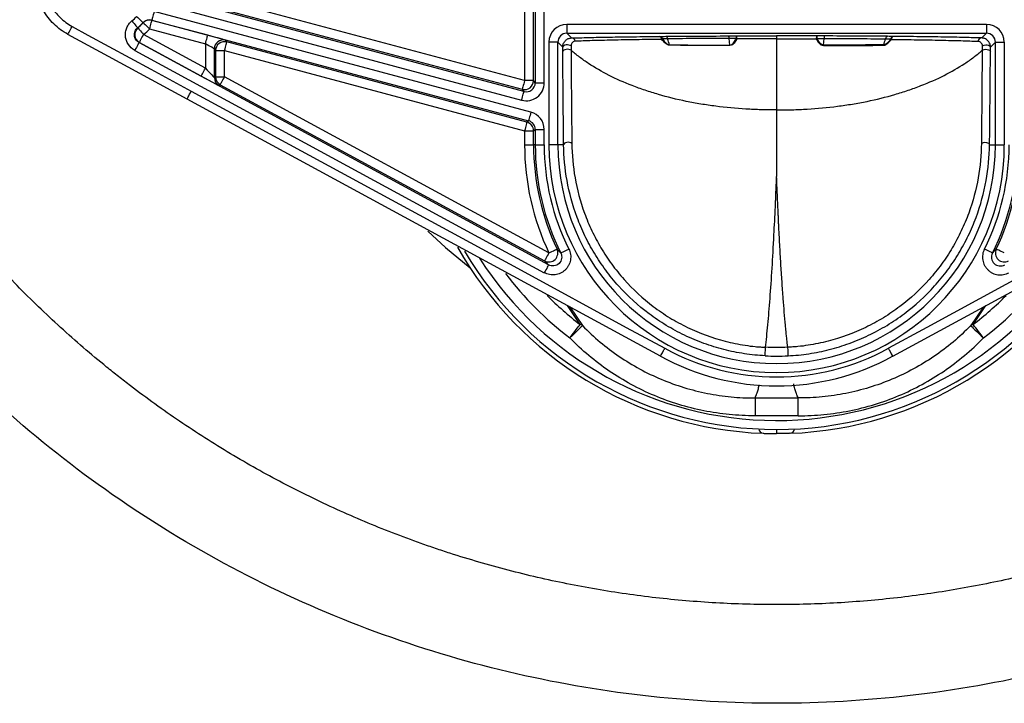
# Model space of a CAD drawing. Units: millimetres. Extents: x 10161 to 13047, y 3 to 1488.
# Drawn here: x 12814 to 12924, y 38 to 114 of the extents above; entities that cross this region are included whole.
import ezdxf

# ---------------------------------------------------------------- set-up
doc = ezdxf.new("R2010")
doc.units = ezdxf.units.MM
doc.layers.add('1', color=7, linetype='Continuous')

msp = doc.modelspace()

# ---------------------------------------------------------------- linework, layer by layer
at = {"color": 7, "linetype": 'Continuous', "lineweight": 25}
for p, q in [((12870.47, 124.84), (12870.47, 107.23)), ((12871.47, 107.23), (12871.47, 124.84)), ((12871.66, 125.03), (12871.66, 106.98)), ((12872.66, 106.98), (12872.66, 125.03)), ((12830.13, 115.74), (12870.14, 105.05)), ((12870.4, 106.01), (12830.39, 116.71)), ((12870.47, 107.23), (12836.89, 116.2)), ((12871.17, 103.7), (12829.01, 114.97)), ((12836.63, 115.24), (12870.21, 106.26)), ((12828.75, 114), (12870.92, 102.73)), ((12835, 112.31), (12828.76, 113.98)), ((12922.16, 113.53), (12875.19, 113.53)), ((12875.19, 113.53), (12875.19, 112.53)), ((12922.16, 113.53), (12922.16, 112.53)), ((12828.5, 113.02), (12834.75, 111.35)), ((12875.19, 112.53), (12922.16, 112.53)), ((12875.19, 112.53), (12875.72, 112.01)), ((12922.16, 112.53), (12921.63, 112.01)), ((12873.15, 86.62), (12827.32, 111.5)), ((12827.35, 111.5), (12834.27, 107.74)), ((12834.75, 108.62), (12827.82, 112.38)), ((12834.75, 111.35), (12834.75, 108.62)), ((12837.14, 111.56), (12837, 111.74)), ((12870.72, 102.59), (12837.14, 111.56)), ((12873.19, 111.53), (12873.19, 100.05)), ((12874.19, 111.53), (12873.19, 111.53)), ((12874.19, 100.05), (12874.19, 111.53)), ((12874.74, 110.99), (12874.19, 111.53)), ((12893.44, 111.2), (12893.38, 111.96)), ((12898.68, 112.24), (12898.68, 111.92)), ((12903.91, 111.2), (12903.98, 111.96)), ((12922.61, 110.99), (12923.16, 111.53)), ((12923.16, 111.53), (12924.16, 111.53)), ((12923.16, 100.05), (12923.16, 111.53)), ((12924.16, 111.53), (12924.16, 100.05)), ((12826.84, 110.62), (12872.67, 85.74)), ((12835.75, 107.58), (12835.75, 110.78)), ((12835.75, 110.78), (12835.89, 110.59)), ((12835.89, 110.59), (12835.89, 107.66)), ((12835.89, 110.59), (12836.89, 110.59)), ((12836.89, 110.59), (12870.47, 101.62)), ((12836.89, 107.66), (12836.89, 110.59)), ((12835.89, 107.66), (12835.75, 107.58)), ((12835.89, 107.66), (12836.89, 107.66)), ((12873.19, 87.95), (12836.89, 107.66)), ((12871.47, 107.23), (12870.47, 107.23)), ((12871.66, 106.98), (12871.47, 107.23)), ((12871.66, 106.98), (12872.66, 106.98)), ((12836.27, 106.7), (12836.41, 106.78)), ((12836.41, 106.78), (12872.71, 87.07)), ((12870.21, 106.26), (12870.4, 106.01)), ((12885.67, 76.41), (12832.69, 105.17)), ((12911.68, 76.41), (12964.66, 105.17)), ((12870.92, 102.73), (12870.72, 102.59)), ((12870.47, 101.62), (12871.47, 101.62)), ((12870.47, 101.62), (12870.47, 100.05)), ((12871.47, 101.62), (12871.66, 101.77)), ((12871.47, 100.05), (12871.47, 101.62)), ((12871.66, 101.77), (12872.66, 101.77)), ((12871.66, 101.77), (12871.66, 100.05)), ((12872.66, 100.05), (12872.66, 101.77)), ((12870.47, 100.05), (12871.47, 100.05)), ((12871.66, 100.05), (12871.47, 100.05)), ((12871.66, 100.05), (12872.66, 100.05)), ((12874.19, 100.05), (12873.19, 100.05)), ((12874.84, 100.05), (12874.19, 100.05)), ((12922.51, 100.05), (12923.16, 100.05)), ((12923.16, 100.05), (12924.16, 100.05)), ((12876.68, 79.95), (12875.26, 82.06)), ((12875.52, 81.92), (12876.95, 79.82)), ((12921.83, 81.92), (12920.4, 79.82)), ((12920.67, 79.95), (12922.09, 82.06)), ((12896.26, 71.72), (12901.09, 71.72)), ((12901.09, 69.73), (12896.26, 69.73)), ((12898.68, 68.2), (12898.68, 67.74))]:
    msp.add_line(p, q, dxfattribs=at)
at = {"color": 7, "linetype": 'Continuous', "lineweight": 25, "flags": 128}
for points in [[(12829.01, 114.97), (12828.96, 114.78), (12828.91, 114.6), (12828.87, 114.44), (12828.83, 114.29), (12828.8, 114.17), (12828.78, 114.08), (12828.76, 114.02), (12828.75, 114)], [(12826.52, 113.92), (12826.64, 113.77), (12826.76, 113.63), (12826.87, 113.49), (12826.96, 113.38), (12827.04, 113.28), (12827.1, 113.21), (12827.14, 113.16), (12827.15, 113.15)], [(12827.04, 114.41), (12827.18, 114.28), (12827.32, 114.15), (12827.44, 114.03), (12827.55, 113.93), (12827.64, 113.84), (12827.71, 113.78), (12827.75, 113.74), (12827.77, 113.72)], [(12827.77, 113.72), (12827.78, 113.7), (12827.78, 113.7)], [(12827.78, 113.7), (12827.79, 113.69), (12827.84, 113.65), (12827.9, 113.58), (12827.99, 113.5), (12828.1, 113.39), (12828.23, 113.28), (12828.36, 113.15), (12828.5, 113.02)], [(12828.5, 113.02), (12828.55, 113.2), (12828.6, 113.38), (12828.64, 113.55), (12828.68, 113.69), (12828.71, 113.81), (12828.74, 113.9), (12828.75, 113.96), (12828.76, 113.98)], [(12828.76, 113.98), (12828.76, 113.99), (12828.75, 114)], [(12819.36, 112.41), (12819.36, 112.42), (12819.39, 112.47), (12819.43, 112.55), (12819.49, 112.66), (12819.57, 112.79), (12819.65, 112.95), (12819.74, 113.11), (12819.83, 113.29)], [(12832.69, 105.17), (12830.93, 106.12), (12823.9, 109.94), (12819.36, 112.41)], [(12819.83, 113.29), (12821.59, 112.33), (12828.62, 108.51), (12833.17, 106.05)], [(12827.18, 113.15), (12827.15, 113.15), (12827.15, 113.15)], [(12827.18, 113.15), (12827.2, 113.13), (12827.24, 113.09), (12827.3, 113.01), (12827.38, 112.92), (12827.47, 112.8), (12827.58, 112.67), (12827.7, 112.53), (12827.82, 112.38)], [(12827.32, 111.5), (12827.3, 111.48), (12827.28, 111.43), (12827.23, 111.35), (12827.17, 111.24), (12827.1, 111.1), (12827.02, 110.95), (12826.93, 110.79), (12826.84, 110.62)], [(12827.32, 111.5), (12827.33, 111.5), (12827.35, 111.5)], [(12827.35, 111.5), (12827.36, 111.52), (12827.39, 111.57), (12827.43, 111.66), (12827.49, 111.76), (12827.56, 111.9), (12827.64, 112.05), (12827.73, 112.21), (12827.82, 112.38)], [(12834.75, 111.35), (12834.8, 111.53), (12834.84, 111.71), (12834.89, 111.88), (12834.93, 112.02), (12834.96, 112.14), (12834.98, 112.23), (12835, 112.29), (12835, 112.31)], [(12836.89, 110.59), (12836.94, 110.78), (12836.98, 110.96), (12837.03, 111.13), (12837.07, 111.27), (12837.1, 111.39), (12837.12, 111.48), (12837.14, 111.54), (12837.14, 111.56)], [(12875.67, 111.12), (12875.57, 111.18), (12875.43, 111.22), (12875.27, 111.24), (12875.11, 111.23), (12874.96, 111.2), (12874.85, 111.14), (12874.77, 111.07), (12874.74, 110.99)], [(12921.68, 111.12), (12921.79, 111.18), (12921.92, 111.22), (12922.08, 111.24), (12922.24, 111.23), (12922.39, 111.2), (12922.51, 111.14), (12922.58, 111.07), (12922.61, 110.99)], [(12834.27, 107.74), (12834.28, 107.76), (12834.31, 107.82), (12834.35, 107.9), (12834.41, 108.01), (12834.48, 108.14), (12834.56, 108.29), (12834.65, 108.45), (12834.75, 108.62)], [(12836.41, 106.78), (12836.42, 106.8), (12836.45, 106.85), (12836.49, 106.94), (12836.55, 107.04), (12836.62, 107.18), (12836.7, 107.33), (12836.79, 107.49), (12836.89, 107.66)], [(12870.47, 107.23), (12870.42, 107.04), (12870.37, 106.86), (12870.32, 106.7), (12870.29, 106.55), (12870.25, 106.43), (12870.23, 106.34), (12870.21, 106.29), (12870.21, 106.26)], [(12832.69, 105.17), (12832.7, 105.18), (12832.73, 105.23), (12832.77, 105.31), (12832.83, 105.42), (12832.9, 105.55), (12832.98, 105.71), (12833.07, 105.87), (12833.17, 106.05)], [(12833.17, 106.05), (12834.93, 105.09), (12841.96, 101.28), (12870.08, 86.01), (12881.85, 79.62), (12886.16, 77.28)], [(12870.14, 105.05), (12870.19, 105.23), (12870.24, 105.41), (12870.28, 105.58), (12870.32, 105.72), (12870.36, 105.84), (12870.38, 105.93), (12870.39, 105.99), (12870.4, 106.01)], [(12964.18, 106.05), (12962.42, 105.09), (12955.39, 101.28), (12927.27, 86.01), (12915.5, 79.62), (12911.19, 77.28)], [(12871.17, 103.7), (12871.13, 103.51), (12871.08, 103.33), (12871.03, 103.17), (12870.99, 103.02), (12870.96, 102.9), (12870.94, 102.81), (12870.92, 102.76), (12870.92, 102.73)], [(12870.72, 102.59), (12870.72, 102.56), (12870.7, 102.51), (12870.68, 102.42), (12870.65, 102.3), (12870.61, 102.15), (12870.56, 101.99), (12870.52, 101.81), (12870.47, 101.62)], [(12875.76, 100.21), (12875.65, 100.28), (12875.51, 100.32), (12875.36, 100.33), (12875.2, 100.32), (12875.06, 100.28), (12874.94, 100.22), (12874.87, 100.14), (12874.84, 100.05)], [(12921.59, 100.21), (12921.7, 100.28), (12921.84, 100.32), (12921.99, 100.33), (12922.15, 100.32), (12922.29, 100.28), (12922.41, 100.22), (12922.48, 100.14), (12922.51, 100.05)], [(12859.65, 90.39), (12861.61, 88.57), (12864.37, 86.28)], [(12873.19, 87.95), (12873.37, 88.03), (12873.53, 88.11), (12873.69, 88.19), (12873.83, 88.25), (12873.94, 88.31), (12874.02, 88.35), (12874.08, 88.37), (12874.1, 88.38)], [(12874.52, 87.94), (12874.54, 87.95), (12874.6, 87.98), (12874.68, 88.02), (12874.79, 88.08), (12874.92, 88.14), (12875.08, 88.22), (12875.24, 88.3), (12875.42, 88.39)], [(12922.83, 87.94), (12922.81, 87.95), (12922.76, 87.98), (12922.67, 88.02), (12922.56, 88.08), (12922.43, 88.14), (12922.27, 88.22), (12922.11, 88.3), (12921.93, 88.39)], [(12924.16, 87.95), (12923.99, 88.03), (12923.82, 88.11), (12923.66, 88.19), (12923.53, 88.25), (12923.41, 88.31), (12923.33, 88.35), (12923.28, 88.37), (12923.26, 88.38)], [(12873.19, 87.95), (12873.1, 87.78), (12873.01, 87.62), (12872.93, 87.47), (12872.86, 87.34), (12872.8, 87.23), (12872.75, 87.14), (12872.73, 87.09), (12872.71, 87.07)], [(12873.15, 86.62), (12873.14, 86.6), (12873.11, 86.54), (12873.07, 86.46), (12873.01, 86.35), (12872.94, 86.22), (12872.86, 86.07), (12872.77, 85.91), (12872.67, 85.74)], [(12875.53, 78.44), (12875.72, 78.69), (12875.91, 78.93), (12876.08, 79.16), (12876.24, 79.37), (12876.39, 79.56), (12876.51, 79.72), (12876.61, 79.85), (12876.68, 79.95)], [(12876.95, 79.82), (12876.9, 79.77), (12876.8, 79.67), (12876.66, 79.53), (12876.48, 79.36), (12876.27, 79.16), (12876.04, 78.93), (12875.79, 78.69), (12875.53, 78.44)], [(12920.4, 79.82), (12920.45, 79.77), (12920.55, 79.67), (12920.69, 79.53), (12920.87, 79.36), (12921.08, 79.16), (12921.31, 78.93), (12921.56, 78.69), (12921.82, 78.44)], [(12921.82, 78.44), (12921.63, 78.69), (12921.45, 78.93), (12921.27, 79.16), (12921.11, 79.37), (12920.96, 79.56), (12920.84, 79.72), (12920.74, 79.85), (12920.67, 79.95)]]:
    msp.add_lwpolyline(points, dxfattribs=at)
at = {"color": 7, "linetype": 'Continuous', "lineweight": 25}
for centre, radius, start, end in [((12822.68, 118.55), 6.02, 309.6603, 316.5534), ((12822.68, 118.55), 7.02, 309.6603, 316.5534), ((12822.68, 118.55), 7.04, 309.8506, 316.4767), ((12828.5, 113.02), 1, 75.0485, 136.4661), ((12827.83, 112.38), 1, 129.8851, 241.47), ((12822.68, 118.55), 8.04, 309.8506, 316.4767), ((12836.75, 110.78), 1, 75.0665, 179.9708), ((12836.89, 110.59), 1, 75.0666, 179.9711), ((12875.69, 111.55), 0.455, 11.4798, 86.6271), ((12885.55, 111.83), 0.356, 11.6226, 81.0556), ((12885.48, 111.85), 0.349, 359.6251, 70.3771), ((12880.94, 117.77), 7.68, 309.584, 310.1802), ((12886.17, 111.9), 0.311, 2.5494, 70.9157), ((12895.3, 112), 1.16, 168.4184, 182.2145), ((12893.66, 110.79), 1.26, 62.8788, 67.766), ((12893.73, 111.96), 0.511, 354.2501, 31.9146), ((12903.62, 111.96), 0.511, 148.0854, 185.7499), ((12903.69, 110.79), 1.26, 112.234, 117.1212), ((12902.06, 112), 1.16, 357.7855, 11.5816), ((12911.18, 111.9), 0.311, 109.0843, 177.4506), ((12911.81, 111.83), 0.356, 98.9444, 168.3774), ((12916.41, 117.77), 7.68, 229.8198, 230.416), ((12911.87, 111.85), 0.349, 109.6229, 180.3749), ((12921.66, 111.55), 0.455, 93.3729, 168.5202), ((12885.82, 111.05), 0.889, 9.4193, 12.3109), ((12911.53, 111.05), 0.889, 167.6891, 170.5807), ((12836.75, 107.58), 1, 180.0115, 241.4937), ((12836.89, 107.66), 1, 180.012, 241.4927), ((12870.47, 107.23), 1, 255.0659, 359.9715), ((12870.47, 101.62), 1, 0.0146, 75.0228), ((12898.68, 100.05), 28.21, 180, 205.3952), ((12898.68, 100.05), 27.21, 180, 205.3952), ((12898.68, 100.05), 27.02, 180, 206.6217), ((12898.68, 100.05), 26.02, 180, 206.6217), ((12898.68, 100.05), 25.48, 180, 0), ((12898.68, 100.05), 24.48, 180, 0), ((12898.68, 100.05), 26.02, 333.3783, 0), ((12898.68, 100.05), 27.02, 333.3783, 0), ((12898.68, 100.05), 27.21, 334.6048, 0), ((12898.68, 108.74), 41, 209.4354, 267.8774), ((12873.19, 87.95), 1, 241.6064, 25.2934), ((12898.68, 108.74), 41, 272.1226, 330.5646), ((12924.16, 87.95), 1, 154.7066, 298.3936), ((12898.68, 108.74), 40.54, 210.521, 329.4401), ((12898.68, 108.74), 39.54, 212.7219, 326.9199), ((12898.68, 108.74), 38.13, 217.2803, 232.6289), ((12898.68, 108.74), 38.13, 307.3711, 322.7197), ((12898.68, 108.74), 36.23, 224.8174, 232.6289), ((12898.68, 108.74), 36.23, 307.3711, 315.1826), ((12876.47, 79.15), 0.833, 54.2612, 74.8314), ((12920.88, 79.15), 0.833, 105.1686, 125.7388), ((12898.68, 100.05), 25.98, 241.2038, 298.7962), ((12882.91, 71.33), 5.77, 61.2538, 61.4885), ((12898.68, 100.05), 26.98, 241.2334, 270), ((12898.68, 100.05), 26.98, 270, 298.7666), ((12914.44, 71.33), 5.77, 118.5115, 118.7462), ((12897.18, 68.27), 0.5, 182.573, 267.8774), ((12900.18, 68.27), 0.5, 272.1226, 357.427)]:
    msp.add_arc(centre, radius, start, end, dxfattribs=at)
for centre, major_axis, ratio, start_param, end_param in [((12875.19, 111.53), (-1.41, 1.41), 0.999695, 5.497939, 7.068431), ((12922.16, 111.53), (1.41, 1.41), 0.999695, 5.497939, 7.068431), ((12875.19, 111.53), (0.708, -0.708), 0.999087, 2.356347, 3.926839), ((12922.16, 111.53), (0.708, 0.708), 0.999087, 5.497939, 7.068431), ((12834.75, 111.31), (1, -0.535), 0.0281, 0.032486, 1.585829), ((12835, 112.28), (2, -0.53), 0.016863, 0.021961, 1.575304), ((12834.75, 108.66), (-1, 1.09), 0.018224, 1.590595, 3.143938), ((12834.27, 107.78), (2, -1.09), 0.015339, 4.720718, 6.274061), ((12870.66, 106.98), (1.22, -1.59), 0.99959, 5.367414, 7.198957), ((12870.66, 106.98), (-0.61, 0.794), 0.99877, 2.225821, 4.057364), ((12870.66, 101.77), (-1.59, -1.22), 0.999758, 2.486883, 3.796302), ((12870.66, 101.77), (0.794, 0.609), 0.999274, 5.628476, 6.937895)]:
    msp.add_ellipse(centre, major_axis=major_axis, ratio=ratio, start_param=start_param, end_param=end_param, dxfattribs=at)
for points, knots in [([(12819.36, 112.41), (12819.07, 112.56), (12818.79, 112.74), (12818.26, 113.13), (12818.01, 113.34), (12817.32, 114.03), (12816.92, 114.55), (12816.28, 115.69), (12816.04, 116.3), (12815.81, 117.25), (12815.76, 117.58), (12815.7, 118.23), (12815.69, 118.55), (12815.72, 119.2), (12815.76, 119.53), (12815.88, 120.17), (12815.96, 120.49), (12816.17, 121.1), (12816.29, 121.4), (12816.58, 121.99), (12816.75, 122.27), (12817.12, 122.8), (12817.32, 123.06), (12817.77, 123.54), (12818.01, 123.76), (12818.76, 124.39), (12819.32, 124.72), (12819.92, 124.98)], [0, 0, 0, 0, 0.0625, 0.0625, 0.125, 0.125, 0.25, 0.25, 0.375, 0.375, 0.4375, 0.4375, 0.5, 0.5, 0.5625, 0.5625, 0.625, 0.625, 0.6875, 0.6875, 0.75, 0.75, 0.8125, 0.8125, 0.875, 0.875, 1, 1, 1, 1]), ([(12820.32, 124.07), (12819.8, 123.84), (12819.33, 123.55), (12818.68, 123.02), (12818.47, 122.83), (12818.09, 122.42), (12817.92, 122.2), (12817.6, 121.74), (12817.46, 121.5), (12817.21, 120.99), (12816.99, 120.48), (12816.85, 119.94), (12816.75, 119.39), (12816.71, 119.11), (12816.69, 118.55), (12816.7, 118.27), (12816.75, 117.72), (12816.79, 117.44), (12816.99, 116.62), (12817.19, 116.1), (12817.75, 115.12), (12818.09, 114.68), (12818.68, 114.09), (12818.9, 113.91), (12819.35, 113.57), (12819.59, 113.42), (12819.83, 113.29)], [0, 0, 0, 0, 0.125, 0.125, 0.1875, 0.1875, 0.25, 0.25, 0.3125, 0.3125, 0.375, 0.4375, 0.4375, 0.5, 0.5, 0.5625, 0.5625, 0.625, 0.625, 0.75, 0.75, 0.875, 0.875, 0.9375, 0.9375, 1, 1, 1, 1]), ([(12826.84, 110.62), (12826.55, 110.78), (12826.3, 111), (12826.04, 111.41), (12825.96, 111.56), (12825.85, 111.86), (12825.82, 112.02), (12825.79, 112.35), (12825.79, 112.51), (12825.84, 112.83), (12825.88, 112.99), (12826, 113.29), (12826.09, 113.43), (12826.28, 113.69), (12826.39, 113.81), (12826.52, 113.92)], [0, 0, 0, 0, 0.25, 0.25, 0.375, 0.375, 0.5, 0.5, 0.625, 0.625, 0.75, 0.75, 0.875, 0.875, 1, 1, 1, 1]), ([(12827.77, 113.72), (12827.89, 113.85), (12828.05, 113.95), (12828.31, 114.02), (12828.4, 114.04), (12828.58, 114.04), (12828.67, 114.03), (12828.75, 114)], [0, 0, 0, 0, 0.5, 0.5, 0.75, 0.75, 1, 1, 1, 1]), ([(12827.32, 111.5), (12827.17, 111.58), (12827.05, 111.69), (12826.87, 111.96), (12826.81, 112.12), (12826.78, 112.44), (12826.81, 112.61), (12826.9, 112.83), (12826.94, 112.91), (12827.04, 113.04), (12827.09, 113.09), (12827.15, 113.15)], [0, 0, 0, 0, 0.25, 0.25, 0.5, 0.5, 0.75, 0.75, 0.875, 0.875, 1, 1, 1, 1]), ([(12874.74, 110.99), (12874.74, 111.15), (12874.78, 111.29), (12874.89, 111.54), (12874.97, 111.65), (12875.15, 111.82), (12875.25, 111.89), (12875.47, 111.98), (12875.59, 112), (12875.72, 112.01)], [0, 0, 0, 0, 0.25, 0.25, 0.5, 0.5, 0.75, 0.75, 1, 1, 1, 1]), ([(12876.14, 111.64), (12876.02, 111.64), (12875.92, 111.59), (12875.79, 111.47), (12875.75, 111.42), (12875.71, 111.33), (12875.7, 111.3), (12875.68, 111.22), (12875.67, 111.17), (12875.67, 111.12)], [0, 0, 0, 0, 0.5, 0.5, 0.75, 0.75, 0.875, 0.875, 1, 1, 1, 1]), ([(12875.72, 112.01), (12876.3, 112.02), (12876.95, 112.04), (12878.37, 112.08), (12879.16, 112.09), (12880.82, 112.12), (12881.71, 112.13), (12883.58, 112.16), (12884.56, 112.17), (12885.6, 112.18)], [0, 0, 0, 0, 0.25, 0.25, 0.5, 0.5, 0.75, 0.75, 1, 1, 1, 1]), ([(12885.83, 111.85), (12884.81, 111.84), (12883.85, 111.82), (12882.01, 111.8), (12881.14, 111.78), (12879.51, 111.74), (12878.74, 111.73), (12877.34, 111.69), (12876.71, 111.66), (12876.14, 111.64)], [0, 0, 0, 0, 0.25, 0.25, 0.5, 0.5, 0.75, 0.75, 1, 1, 1, 1]), ([(12886.69, 111.19), (12886.61, 111.19), (12886.52, 111.22), (12886.36, 111.31), (12886.28, 111.37), (12886.07, 111.56), (12885.95, 111.7), (12885.83, 111.85)], [0, 0, 0, 0, 0.25, 0.25, 0.5, 0.5, 1, 1, 1, 1]), ([(12885.89, 111.9), (12886, 111.76), (12886.11, 111.62), (12886.3, 111.43), (12886.37, 111.37), (12886.52, 111.27), (12886.6, 111.24), (12886.69, 111.23)], [0, 0, 0, 0, 0.5, 0.5, 0.75, 0.75, 1, 1, 1, 1]), ([(12886.27, 112.19), (12887.38, 112.2), (12888.52, 112.21), (12890.86, 112.22), (12892.06, 112.23), (12893.29, 112.23)], [0, 0, 0, 0, 0.5, 0.5, 1, 1, 1, 1]), ([(12893.38, 111.96), (12892.17, 111.96), (12890.99, 111.95), (12888.69, 111.93), (12887.56, 111.92), (12886.48, 111.91)], [0, 0, 0, 0, 0.5, 0.5, 1, 1, 1, 1]), ([(12893.38, 111.96), (12893.37, 112.04), (12893.35, 112.11), (12893.32, 112.21), (12893.31, 112.23), (12893.29, 112.23)], [0, 0, 0, 0, 0.5, 0.5, 1, 1, 1, 1]), ([(12893.44, 111.2), (12893.54, 111.2), (12893.62, 111.24), (12893.77, 111.35), (12893.83, 111.42), (12893.98, 111.64), (12894.07, 111.8), (12894.14, 111.96)], [0, 0, 0, 0, 0.25, 0.25, 0.5, 0.5, 1, 1, 1, 1]), ([(12894.24, 111.91), (12894.15, 111.75), (12894.05, 111.58), (12893.87, 111.37), (12893.8, 111.3), (12893.64, 111.2), (12893.55, 111.16), (12893.44, 111.16)], [0, 0, 0, 0, 0.5, 0.5, 0.75, 0.75, 1, 1, 1, 1]), ([(12894.16, 112.23), (12894.91, 112.24), (12895.66, 112.24), (12896.79, 112.24), (12897.16, 112.24), (12897.92, 112.24), (12898.3, 112.24), (12898.68, 112.24)], [0, 0, 0, 0, 0.5, 0.5, 0.75, 0.75, 1, 1, 1, 1]), ([(12898.68, 111.92), (12898.3, 111.92), (12897.93, 111.92), (12897.19, 111.92), (12896.82, 111.92), (12895.71, 111.92), (12894.97, 111.92), (12894.24, 111.91)], [0, 0, 0, 0, 0.25, 0.25, 0.5, 0.5, 1, 1, 1, 1]), ([(12903.19, 112.23), (12902.44, 112.24), (12901.69, 112.24), (12900.56, 112.24), (12900.19, 112.24), (12899.43, 112.24), (12899.05, 112.24), (12898.68, 112.24)], [0, 0, 0, 0, 0.5, 0.5, 0.75, 0.75, 1, 1, 1, 1]), ([(12898.68, 111.92), (12899.05, 111.92), (12899.42, 111.92), (12900.16, 111.92), (12900.53, 111.92), (12901.64, 111.92), (12902.38, 111.92), (12903.11, 111.91)], [0, 0, 0, 0, 0.25, 0.25, 0.5, 0.5, 1, 1, 1, 1]), ([(12903.11, 111.91), (12903.2, 111.75), (12903.3, 111.58), (12903.48, 111.37), (12903.55, 111.3), (12903.71, 111.2), (12903.8, 111.16), (12903.91, 111.16)], [0, 0, 0, 0, 0.5, 0.5, 0.75, 0.75, 1, 1, 1, 1]), ([(12903.91, 111.2), (12903.81, 111.2), (12903.73, 111.24), (12903.58, 111.35), (12903.52, 111.42), (12903.37, 111.64), (12903.28, 111.8), (12903.21, 111.96)], [0, 0, 0, 0, 0.25, 0.25, 0.5, 0.5, 1, 1, 1, 1]), ([(12904.06, 112.23), (12904.04, 112.23), (12904.03, 112.21), (12904, 112.11), (12903.98, 112.04), (12903.98, 111.96)], [0, 0, 0, 0, 0.5, 0.5, 1, 1, 1, 1]), ([(12903.98, 111.96), (12905.18, 111.96), (12906.36, 111.95), (12908.66, 111.93), (12909.79, 111.92), (12910.87, 111.91)], [0, 0, 0, 0, 0.5, 0.5, 1, 1, 1, 1]), ([(12911.08, 112.19), (12909.97, 112.2), (12908.83, 112.21), (12906.49, 112.22), (12905.29, 112.23), (12904.06, 112.23)], [0, 0, 0, 0, 0.5, 0.5, 1, 1, 1, 1]), ([(12910.66, 111.19), (12910.74, 111.19), (12910.83, 111.22), (12910.99, 111.31), (12911.07, 111.37), (12911.28, 111.56), (12911.4, 111.7), (12911.52, 111.85)], [0, 0, 0, 0, 0.25, 0.25, 0.5, 0.5, 1, 1, 1, 1]), ([(12911.46, 111.9), (12911.35, 111.76), (12911.24, 111.62), (12911.05, 111.43), (12910.98, 111.37), (12910.83, 111.27), (12910.75, 111.24), (12910.67, 111.23)], [0, 0, 0, 0, 0.5, 0.5, 0.75, 0.75, 1, 1, 1, 1]), ([(12911.52, 111.85), (12912.54, 111.84), (12913.51, 111.82), (12915.34, 111.8), (12916.21, 111.78), (12917.84, 111.74), (12918.61, 111.73), (12920.01, 111.69), (12920.64, 111.66), (12921.21, 111.64)], [0, 0, 0, 0, 0.25, 0.25, 0.5, 0.5, 0.75, 0.75, 1, 1, 1, 1]), ([(12921.63, 112.01), (12921.05, 112.02), (12920.4, 112.04), (12918.98, 112.08), (12918.19, 112.09), (12916.53, 112.12), (12915.65, 112.13), (12913.78, 112.16), (12912.79, 112.17), (12911.75, 112.18)], [0, 0, 0, 0, 0.25, 0.25, 0.5, 0.5, 0.75, 0.75, 1, 1, 1, 1]), ([(12921.21, 111.64), (12921.33, 111.64), (12921.43, 111.59), (12921.56, 111.47), (12921.6, 111.42), (12921.64, 111.33), (12921.66, 111.3), (12921.68, 111.22), (12921.68, 111.17), (12921.68, 111.12)], [0, 0, 0, 0, 0.5, 0.5, 0.75, 0.75, 0.875, 0.875, 1, 1, 1, 1]), ([(12922.61, 110.99), (12922.61, 111.15), (12922.58, 111.29), (12922.46, 111.54), (12922.38, 111.65), (12922.2, 111.82), (12922.1, 111.89), (12921.88, 111.98), (12921.76, 112), (12921.63, 112.01)], [0, 0, 0, 0, 0.25, 0.25, 0.5, 0.5, 0.75, 0.75, 1, 1, 1, 1]), ([(12875.67, 110.63), (12875.62, 110.67), (12875.53, 110.7), (12875.33, 110.74), (12875.22, 110.74), (12875.01, 110.71), (12874.92, 110.69), (12874.78, 110.61), (12874.75, 110.56), (12874.74, 110.51)], [0, 0, 0, 0, 0.25, 0.25, 0.5, 0.5, 0.75, 0.75, 1, 1, 1, 1]), ([(12874.84, 100.05), (12874.83, 100.87), (12874.82, 101.7), (12874.81, 102.97), (12874.8, 103.39), (12874.8, 104.04), (12874.8, 104.26), (12874.79, 104.69), (12874.79, 104.9), (12874.77, 106.85), (12874.76, 108.65), (12874.74, 110.51)], [0, 0, 0, 0, 0.25, 0.25, 0.375, 0.375, 0.4375, 0.4375, 0.5, 0.5, 1, 1, 1, 1]), ([(12875.67, 110.63), (12875.68, 108.78), (12875.7, 106.99), (12875.71, 105.04), (12875.71, 104.83), (12875.72, 104.56), (12875.72, 104.51), (12875.72, 104.4), (12875.72, 104.34), (12875.72, 104.18), (12875.72, 104.07), (12875.73, 103.54), (12875.73, 103.11), (12875.74, 101.85), (12875.75, 101.02), (12875.76, 100.21)], [0, 0, 0, 0, 0.5, 0.5, 0.5625, 0.5625, 0.578125, 0.578125, 0.59375, 0.59375, 0.625, 0.625, 0.75, 0.75, 1, 1, 1, 1]), ([(12898.68, 103.97), (12898.53, 103.97), (12898.39, 103.97), (12898.17, 103.97), (12898.1, 103.96), (12897.96, 103.96), (12897.88, 103.96), (12897.67, 103.97), (12897.53, 103.97), (12897.24, 103.97), (12897.1, 103.97), (12896.38, 103.99), (12895.81, 104.02), (12894.11, 104.12), (12892.98, 104.22), (12891.3, 104.44), (12890.75, 104.52), (12889.64, 104.7), (12889.1, 104.8), (12887.49, 105.13), (12886.45, 105.39), (12884.94, 105.83), (12884.44, 105.99), (12883.47, 106.31), (12882.99, 106.49), (12881.6, 107.03), (12880.74, 107.41), (12879.1, 108.24), (12878.34, 108.68), (12877.28, 109.38), (12876.94, 109.62), (12876.28, 110.12), (12875.97, 110.37), (12875.68, 110.63)], [0, 0, 0, 0, 0.015625, 0.015625, 0.023438, 0.023438, 0.03125, 0.03125, 0.046875, 0.046875, 0.0625, 0.0625, 0.125, 0.125, 0.25, 0.25, 0.3125, 0.3125, 0.375, 0.375, 0.5, 0.5, 0.5625, 0.5625, 0.625, 0.625, 0.75, 0.75, 0.875, 0.875, 0.9375, 0.9375, 1, 1, 1, 1]), ([(12886.69, 111.23), (12887.76, 111.23), (12888.85, 111.22), (12891.1, 111.21), (12892.26, 111.2), (12893.44, 111.2)], [0, 0, 0, 0, 0.5, 0.5, 1, 1, 1, 1]), ([(12893.44, 111.16), (12892.26, 111.16), (12891.11, 111.17), (12888.86, 111.18), (12887.76, 111.18), (12886.69, 111.19)], [0, 0, 0, 0, 0.5, 0.5, 1, 1, 1, 1]), ([(12898.68, 103.97), (12898.82, 103.97), (12898.96, 103.97), (12899.18, 103.97), (12899.25, 103.96), (12899.39, 103.96), (12899.47, 103.96), (12899.68, 103.97), (12899.83, 103.97), (12900.11, 103.97), (12900.26, 103.97), (12900.97, 103.99), (12901.54, 104.02), (12903.24, 104.12), (12904.37, 104.22), (12906.05, 104.44), (12906.6, 104.52), (12907.71, 104.7), (12908.26, 104.8), (12909.86, 105.13), (12910.9, 105.39), (12912.41, 105.83), (12912.91, 105.99), (12913.88, 106.31), (12914.36, 106.49), (12915.75, 107.03), (12916.62, 107.41), (12918.25, 108.24), (12919.01, 108.68), (12920.08, 109.38), (12920.42, 109.62), (12921.07, 110.12), (12921.38, 110.37), (12921.68, 110.63)], [0, 0, 0, 0, 0.015625, 0.015625, 0.023438, 0.023438, 0.03125, 0.03125, 0.046875, 0.046875, 0.0625, 0.0625, 0.125, 0.125, 0.25, 0.25, 0.3125, 0.3125, 0.375, 0.375, 0.5, 0.5, 0.5625, 0.5625, 0.625, 0.625, 0.75, 0.75, 0.875, 0.875, 0.9375, 0.9375, 1, 1, 1, 1]), ([(12910.67, 111.23), (12909.6, 111.23), (12908.5, 111.22), (12906.25, 111.21), (12905.09, 111.2), (12903.91, 111.2)], [0, 0, 0, 0, 0.5, 0.5, 1, 1, 1, 1]), ([(12903.91, 111.16), (12905.09, 111.16), (12906.24, 111.17), (12908.49, 111.18), (12909.59, 111.18), (12910.66, 111.19)], [0, 0, 0, 0, 0.5, 0.5, 1, 1, 1, 1]), ([(12921.68, 110.63), (12921.67, 108.78), (12921.65, 106.99), (12921.64, 105.04), (12921.64, 104.83), (12921.63, 104.56), (12921.63, 104.51), (12921.63, 104.4), (12921.63, 104.34), (12921.63, 104.18), (12921.63, 104.07), (12921.63, 103.54), (12921.62, 103.11), (12921.61, 101.85), (12921.6, 101.02), (12921.59, 100.21)], [0, 0, 0, 0, 0.5, 0.5, 0.5625, 0.5625, 0.578125, 0.578125, 0.59375, 0.59375, 0.625, 0.625, 0.75, 0.75, 1, 1, 1, 1]), ([(12921.68, 110.63), (12921.73, 110.67), (12921.82, 110.7), (12922.02, 110.74), (12922.13, 110.74), (12922.34, 110.71), (12922.44, 110.69), (12922.57, 110.61), (12922.6, 110.56), (12922.61, 110.51)], [0, 0, 0, 0, 0.25, 0.25, 0.5, 0.5, 0.75, 0.75, 1, 1, 1, 1]), ([(12922.51, 100.05), (12922.52, 100.87), (12922.53, 101.7), (12922.54, 102.97), (12922.55, 103.39), (12922.55, 104.04), (12922.55, 104.26), (12922.56, 104.69), (12922.56, 104.9), (12922.58, 106.85), (12922.59, 108.65), (12922.61, 110.51)], [0, 0, 0, 0, 0.25, 0.25, 0.375, 0.375, 0.4375, 0.4375, 0.5, 0.5, 1, 1, 1, 1]), ([(12897.4, 76.44), (12897.01, 76.46), (12896.62, 76.49), (12895.84, 76.57), (12895.45, 76.62), (12894.29, 76.79), (12893.53, 76.95), (12892.02, 77.33), (12891.28, 77.56), (12889.81, 78.09), (12889.08, 78.4), (12887.67, 79.07), (12886.98, 79.45), (12885.65, 80.25), (12885.01, 80.69), (12883.17, 82.07), (12882.03, 83.11), (12880.74, 84.54), (12880.49, 84.83), (12880, 85.43), (12879.77, 85.73), (12879.09, 86.64), (12878.67, 87.27), (12877.9, 88.55), (12877.54, 89.21), (12877.06, 90.22), (12876.91, 90.55), (12876.62, 91.24), (12876.48, 91.58), (12875.84, 93.31), (12875.47, 94.68), (12874.98, 97.4), (12874.86, 98.73), (12874.84, 100.05)], [0, 0, 0, 0, 0.03125, 0.03125, 0.0625, 0.0625, 0.125, 0.125, 0.1875, 0.1875, 0.25, 0.25, 0.3125, 0.3125, 0.375, 0.375, 0.5, 0.5, 0.53125, 0.53125, 0.5625, 0.5625, 0.625, 0.625, 0.6875, 0.6875, 0.71875, 0.71875, 0.75, 0.75, 0.875, 0.875, 1, 1, 1, 1]), ([(12875.76, 100.21), (12875.77, 98.95), (12875.89, 97.66), (12876.34, 95.06), (12876.69, 93.73), (12877.3, 92.07), (12877.43, 91.74), (12877.7, 91.08), (12877.85, 90.75), (12878.31, 89.78), (12878.65, 89.15), (12879.38, 87.9), (12879.78, 87.3), (12880.65, 86.11), (12881.11, 85.54), (12882.6, 83.87), (12883.69, 82.86), (12885.47, 81.52), (12886.08, 81.1), (12887.36, 80.31), (12888.03, 79.95), (12890.06, 78.97), (12891.47, 78.45), (12893.66, 77.89), (12894.4, 77.74), (12895.53, 77.56), (12895.91, 77.51), (12896.48, 77.46), (12896.67, 77.44), (12896.95, 77.42), (12897.05, 77.41), (12897.24, 77.4), (12897.34, 77.39), (12897.43, 77.39)], [0, 0, 0, 0, 0.125, 0.125, 0.25, 0.25, 0.28125, 0.28125, 0.3125, 0.3125, 0.375, 0.375, 0.4375, 0.4375, 0.5, 0.5, 0.625, 0.625, 0.6875, 0.6875, 0.75, 0.75, 0.875, 0.875, 0.9375, 0.9375, 0.96875, 0.96875, 0.984375, 0.984375, 0.992187, 0.992187, 1, 1, 1, 1]), ([(12921.59, 100.21), (12921.58, 98.95), (12921.47, 97.66), (12921.01, 95.06), (12920.66, 93.73), (12920.05, 92.07), (12919.92, 91.74), (12919.65, 91.08), (12919.5, 90.75), (12919.04, 89.78), (12918.7, 89.15), (12917.97, 87.9), (12917.57, 87.3), (12916.7, 86.11), (12916.24, 85.54), (12914.75, 83.87), (12913.66, 82.86), (12911.88, 81.52), (12911.27, 81.1), (12909.99, 80.31), (12909.32, 79.95), (12907.29, 78.97), (12905.88, 78.45), (12903.7, 77.89), (12902.95, 77.74), (12901.82, 77.56), (12901.44, 77.51), (12900.87, 77.46), (12900.68, 77.44), (12900.4, 77.42), (12900.3, 77.41), (12900.11, 77.4), (12900.01, 77.39), (12899.92, 77.39)], [0, 0, 0, 0, 0.125, 0.125, 0.25, 0.25, 0.28125, 0.28125, 0.3125, 0.3125, 0.375, 0.375, 0.4375, 0.4375, 0.5, 0.5, 0.625, 0.625, 0.6875, 0.6875, 0.75, 0.75, 0.875, 0.875, 0.9375, 0.9375, 0.96875, 0.96875, 0.984375, 0.984375, 0.992187, 0.992187, 1, 1, 1, 1]), ([(12899.95, 76.44), (12900.34, 76.46), (12900.73, 76.49), (12901.52, 76.57), (12901.9, 76.62), (12903.06, 76.79), (12903.82, 76.95), (12905.33, 77.33), (12906.07, 77.56), (12907.54, 78.09), (12908.27, 78.4), (12909.68, 79.07), (12910.37, 79.45), (12911.7, 80.25), (12912.34, 80.69), (12914.19, 82.07), (12915.32, 83.11), (12916.61, 84.54), (12916.86, 84.83), (12917.35, 85.43), (12917.58, 85.73), (12918.26, 86.64), (12918.68, 87.27), (12919.45, 88.55), (12919.81, 89.21), (12920.29, 90.22), (12920.44, 90.55), (12920.73, 91.24), (12920.87, 91.58), (12921.51, 93.31), (12921.88, 94.68), (12922.37, 97.4), (12922.49, 98.73), (12922.51, 100.05)], [0, 0, 0, 0, 0.03125, 0.03125, 0.0625, 0.0625, 0.125, 0.125, 0.1875, 0.1875, 0.25, 0.25, 0.3125, 0.3125, 0.375, 0.375, 0.5, 0.5, 0.53125, 0.53125, 0.5625, 0.5625, 0.625, 0.625, 0.6875, 0.6875, 0.71875, 0.71875, 0.75, 0.75, 0.875, 0.875, 1, 1, 1, 1]), ([(12898.38, 89.97), (12898.43, 90.99), (12898.49, 92.04), (12898.56, 93.67), (12898.58, 94.22), (12898.62, 95.05), (12898.63, 95.34), (12898.65, 95.76), (12898.65, 95.9), (12898.66, 96.12), (12898.66, 96.19), (12898.67, 96.33), (12898.67, 96.4), (12898.68, 96.47)], [0, 0, 0, 0, 0.5, 0.5, 0.75, 0.75, 0.875, 0.875, 0.9375, 0.9375, 0.96875, 0.96875, 1, 1, 1, 1]), ([(12898.97, 89.97), (12898.96, 90.14), (12898.94, 90.48), (12898.92, 91), (12898.89, 91.52), (12898.87, 92.05), (12898.84, 92.58), (12898.82, 93.16), (12898.79, 93.78), (12898.75, 94.57), (12898.72, 95.38), (12898.69, 96.06), (12898.68, 96.38), (12898.68, 96.47)], [0, 0, 0, 0, 0.083452, 0.166856, 0.250213, 0.333522, 0.416784, 0.499999, 0.600449, 0.699999, 0.859846, 0.959847, 1, 1, 1, 1]), ([(12897.43, 77.39), (12897.48, 77.77), (12897.52, 78.17), (12897.61, 79.02), (12897.65, 79.46), (12897.78, 80.83), (12897.86, 81.81), (12898.1, 84.98), (12898.25, 87.36), (12898.38, 89.97)], [0, 0, 0, 0, 0.125, 0.125, 0.25, 0.25, 0.5, 0.5, 1, 1, 1, 1]), ([(12899.92, 77.39), (12899.91, 77.49), (12899.88, 77.72), (12899.84, 78.12), (12899.79, 78.61), (12899.73, 79.19), (12899.64, 80.09), (12899.54, 81.29), (12899.43, 82.61), (12899.35, 83.78), (12899.28, 84.75), (12899.21, 85.75), (12899.15, 86.77), (12899.09, 87.82), (12899.03, 88.88), (12898.99, 89.61), (12898.97, 89.97)], [0, 0, 0, 0, 0.033239, 0.074476, 0.123709, 0.180939, 0.246165, 0.373178, 0.49743, 0.571106, 0.644156, 0.716579, 0.788374, 0.859543, 0.930085, 1, 1, 1, 1]), ([(12875.42, 88.39), (12875.51, 88.2), (12875.58, 88), (12875.64, 87.58), (12875.64, 87.36), (12875.57, 86.95), (12875.5, 86.75), (12875.35, 86.47), (12875.29, 86.38), (12875.17, 86.21), (12875.1, 86.13), (12874.94, 85.98), (12874.86, 85.92), (12874.69, 85.79), (12874.6, 85.74), (12874.31, 85.6), (12874.11, 85.54), (12873.69, 85.48), (12873.48, 85.49), (12873.06, 85.57), (12872.86, 85.64), (12872.67, 85.74)], [0, 0, 0, 0, 0.125, 0.125, 0.25, 0.25, 0.375, 0.375, 0.4375, 0.4375, 0.5, 0.5, 0.5625, 0.5625, 0.625, 0.625, 0.75, 0.75, 0.875, 0.875, 1, 1, 1, 1]), ([(12874.52, 87.94), (12874.45, 88.01), (12874.38, 88.08), (12874.31, 88.15), (12874.24, 88.23), (12874.17, 88.31), (12874.1, 88.38)], [0.00098411, 0.00098411, 0.00098411, 0.00098411, 0.00629413, 0.00629413, 0.00629413, 0.01203595, 0.01203595, 0.01203595, 0.01203595]), ([(12921.93, 88.39), (12921.84, 88.2), (12921.77, 88), (12921.71, 87.58), (12921.72, 87.36), (12921.79, 86.95), (12921.85, 86.75), (12922, 86.47), (12922.06, 86.38), (12922.19, 86.21), (12922.26, 86.13), (12922.41, 85.98), (12922.49, 85.92), (12922.66, 85.79), (12922.75, 85.74), (12923.04, 85.6), (12923.24, 85.54), (12923.66, 85.48), (12923.87, 85.49), (12924.29, 85.57), (12924.49, 85.64), (12924.68, 85.74)], [0, 0, 0, 0, 0.125, 0.125, 0.25, 0.25, 0.375, 0.375, 0.4375, 0.4375, 0.5, 0.5, 0.5625, 0.5625, 0.625, 0.625, 0.75, 0.75, 0.875, 0.875, 1, 1, 1, 1]), ([(12922.83, 87.94), (12922.9, 88.01), (12922.97, 88.08), (12923.04, 88.15), (12923.11, 88.23), (12923.18, 88.31), (12923.26, 88.38)], [0.00098411, 0.00098411, 0.00098411, 0.00098411, 0.00629413, 0.00629413, 0.00629413, 0.01203595, 0.01203595, 0.01203595, 0.01203595]), ([(12872.71, 87.07), (12872.79, 86.99), (12872.86, 86.92), (12872.94, 86.84), (12873.01, 86.76), (12873.08, 86.69), (12873.15, 86.62)], [0.0009841, 0.0009841, 0.0009841, 0.0009841, 0.0067265, 0.0067265, 0.0067265, 0.01203708, 0.01203708, 0.01203708, 0.01203708]), ([(12874.52, 87.94), (12874.62, 87.75), (12874.65, 87.53), (12874.58, 87.12), (12874.48, 86.92), (12874.17, 86.63), (12873.97, 86.53), (12873.55, 86.47), (12873.34, 86.51), (12873.15, 86.62)], [0, 0, 0, 0, 0.25, 0.25, 0.5, 0.5, 0.75, 0.75, 1, 1, 1, 1]), ([(12922.83, 87.94), (12922.73, 87.75), (12922.7, 87.53), (12922.77, 87.12), (12922.87, 86.92), (12923.18, 86.63), (12923.38, 86.53), (12923.8, 86.47), (12924.01, 86.51), (12924.2, 86.62)], [0, 0, 0, 0, 0.25, 0.25, 0.5, 0.5, 0.75, 0.75, 1, 1, 1, 1]), ([(12876.95, 79.82), (12877.58, 79.18), (12878.24, 78.56), (12879.61, 77.41), (12880.33, 76.87), (12881.8, 75.87), (12882.56, 75.41), (12884.13, 74.55), (12884.94, 74.16), (12886.6, 73.46), (12887.45, 73.16), (12889.17, 72.63), (12890.05, 72.41), (12891.8, 72.06), (12892.68, 71.93), (12894.02, 71.8), (12894.46, 71.77), (12895.36, 71.73), (12895.81, 71.72), (12896.26, 71.72)], [0, 0, 0, 0, 0.125, 0.125, 0.25, 0.25, 0.375, 0.375, 0.5, 0.5, 0.625, 0.625, 0.75, 0.75, 0.875, 0.875, 0.9375, 0.9375, 1, 1, 1, 1]), ([(12920.4, 79.82), (12919.77, 79.18), (12919.11, 78.56), (12917.74, 77.41), (12917.03, 76.87), (12915.55, 75.87), (12914.79, 75.41), (12913.22, 74.55), (12912.41, 74.16), (12910.75, 73.46), (12909.9, 73.16), (12908.18, 72.63), (12907.31, 72.41), (12905.55, 72.06), (12904.67, 71.93), (12903.34, 71.8), (12902.89, 71.77), (12901.99, 71.73), (12901.54, 71.72), (12901.09, 71.72)], [0, 0, 0, 0, 0.125, 0.125, 0.25, 0.25, 0.375, 0.375, 0.5, 0.5, 0.625, 0.625, 0.75, 0.75, 0.875, 0.875, 0.9375, 0.9375, 1, 1, 1, 1]), ([(12896.26, 69.73), (12895.29, 69.73), (12894.33, 69.78), (12892.42, 69.96), (12891.47, 70.1), (12889.59, 70.48), (12888.65, 70.71), (12886.8, 71.28), (12885.89, 71.61), (12884.11, 72.36), (12883.23, 72.78), (12881.55, 73.7), (12880.73, 74.2), (12879.15, 75.27), (12878.39, 75.85), (12876.92, 77.08), (12876.21, 77.74), (12875.53, 78.44)], [0, 0, 0, 0, 0.125, 0.125, 0.25, 0.25, 0.375, 0.375, 0.5, 0.5, 0.625, 0.625, 0.75, 0.75, 0.875, 0.875, 1, 1, 1, 1]), ([(12901.09, 69.73), (12902.06, 69.73), (12903.02, 69.78), (12904.93, 69.96), (12905.88, 70.1), (12907.76, 70.48), (12908.7, 70.71), (12910.55, 71.28), (12911.46, 71.61), (12913.24, 72.36), (12914.12, 72.78), (12915.8, 73.7), (12916.62, 74.2), (12918.2, 75.27), (12918.96, 75.85), (12920.43, 77.08), (12921.15, 77.74), (12921.82, 78.44)], [0, 0, 0, 0, 0.125, 0.125, 0.25, 0.25, 0.375, 0.375, 0.5, 0.5, 0.625, 0.625, 0.75, 0.75, 0.875, 0.875, 1, 1, 1, 1]), ([(12885.67, 76.41), (12885.67, 76.41), (12885.68, 76.43), (12885.73, 76.51), (12885.76, 76.58), (12885.86, 76.74), (12885.91, 76.84), (12886.03, 77.05), (12886.09, 77.16), (12886.16, 77.28)], [0, 0, 0, 0, 0.25, 0.25, 0.5, 0.5, 0.75, 0.75, 1, 1, 1, 1]), ([(12885.69, 76.4), (12885.69, 76.39), (12885.7, 76.42), (12885.75, 76.5), (12885.78, 76.57), (12885.87, 76.73), (12885.92, 76.83), (12886.04, 77.04), (12886.1, 77.16), (12886.16, 77.28)], [0, 0, 0, 0, 0.25, 0.25, 0.5, 0.5, 0.75, 0.75, 1, 1, 1, 1]), ([(12897.43, 77.39), (12897.42, 77.34), (12897.4, 77.26), (12897.38, 77.06), (12897.38, 76.94), (12897.37, 76.72), (12897.37, 76.62), (12897.38, 76.48), (12897.39, 76.44), (12897.4, 76.44)], [0, 0, 0, 0, 0.25, 0.25, 0.5, 0.5, 0.75, 0.75, 1, 1, 1, 1]), ([(12899.95, 76.44), (12899.96, 76.44), (12899.97, 76.48), (12899.98, 76.62), (12899.98, 76.72), (12899.98, 76.94), (12899.97, 77.06), (12899.95, 77.26), (12899.93, 77.34), (12899.92, 77.39)], [0, 0, 0, 0, 0.25, 0.25, 0.5, 0.5, 0.75, 0.75, 1, 1, 1, 1]), ([(12911.68, 76.41), (12911.68, 76.41), (12911.67, 76.43), (12911.62, 76.51), (12911.59, 76.58), (12911.5, 76.74), (12911.44, 76.84), (12911.32, 77.05), (12911.26, 77.16), (12911.19, 77.28)], [0, 0, 0, 0, 0.25, 0.25, 0.5, 0.5, 0.75, 0.75, 1, 1, 1, 1]), ([(12911.66, 76.4), (12911.66, 76.39), (12911.65, 76.42), (12911.6, 76.5), (12911.57, 76.57), (12911.48, 76.73), (12911.43, 76.83), (12911.32, 77.04), (12911.25, 77.16), (12911.19, 77.28)], [0, 0, 0, 0, 0.25, 0.25, 0.5, 0.5, 0.75, 0.75, 1, 1, 1, 1]), ([(12896.26, 71.72), (12896.33, 71.87), (12896.44, 72.11), (12896.6, 72.63), (12896.69, 72.97), (12896.74, 73.17), (12896.74, 73.19)], [0, 0, 0, 0, 0.424733, 0.709493, 0.973797, 1, 1, 1, 1]), ([(12901.09, 71.72), (12901.02, 71.87), (12900.91, 72.11), (12900.75, 72.63), (12900.65, 72.99), (12900.6, 73.23), (12900.59, 73.29)], [0, 0, 0, 0, 0.406946, 0.679779, 0.933014, 1, 1, 1, 1]), ([(12896.26, 71.72), (12896.26, 71.69), (12896.26, 71.62), (12896.26, 71.4), (12896.26, 71.25), (12896.26, 70.88), (12896.26, 70.67), (12896.26, 70.22), (12896.26, 69.97), (12896.26, 69.73)], [0, 0, 0, 0, 0.25, 0.25, 0.5, 0.5, 0.75, 0.75, 1, 1, 1, 1]), ([(12901.09, 69.73), (12901.09, 69.97), (12901.09, 70.22), (12901.09, 70.67), (12901.09, 70.88), (12901.09, 71.25), (12901.09, 71.4), (12901.09, 71.62), (12901.09, 71.69), (12901.09, 71.72)], [0, 0, 0, 0, 0.25, 0.25, 0.5, 0.5, 0.75, 0.75, 1, 1, 1, 1]), ([(12897.16, 67.77), (12897.16, 67.77), (12897.2, 67.77), (12897.35, 67.76), (12897.46, 67.76), (12897.68, 67.76), (12897.75, 67.75), (12897.92, 67.75), (12898.01, 67.75), (12898.19, 67.75), (12898.28, 67.74), (12898.48, 67.74), (12898.58, 67.74), (12898.68, 67.74)], [0, 0, 0, 0, 0.25, 0.25, 0.5, 0.5, 0.625, 0.625, 0.75, 0.75, 0.875, 0.875, 1, 1, 1, 1]), ([(12900.19, 67.77), (12900.19, 67.77), (12900.15, 67.77), (12900, 67.76), (12899.89, 67.76), (12899.67, 67.76), (12899.6, 67.75), (12899.43, 67.75), (12899.34, 67.75), (12899.16, 67.75), (12899.07, 67.74), (12898.87, 67.74), (12898.77, 67.74), (12898.68, 67.74)], [0, 0, 0, 0, 0.25, 0.25, 0.5, 0.5, 0.625, 0.625, 0.75, 0.75, 0.875, 0.875, 1, 1, 1, 1])]:
    msp.add_open_spline(points, degree=3, knots=knots, dxfattribs=at)
for points in [[(12885.6, 112.18), (12885.81, 112.18), (12886.03, 112.19), (12886.27, 112.19)], [(12886.48, 111.91), (12886.27, 111.91), (12886.07, 111.91), (12885.89, 111.9)], [(12886.69, 111.23), (12886.62, 111.46), (12886.55, 111.68), (12886.48, 111.91)], [(12893.29, 112.23), (12893.58, 112.23), (12893.87, 112.23), (12894.16, 112.23)], [(12894.14, 111.96), (12893.88, 111.96), (12893.63, 111.96), (12893.38, 111.96)], [(12898.68, 111.92), (12898.68, 109.18), (12898.68, 106.52), (12898.68, 103.97)], [(12904.06, 112.23), (12903.77, 112.23), (12903.48, 112.23), (12903.19, 112.23)], [(12903.21, 111.96), (12903.47, 111.96), (12903.72, 111.96), (12903.98, 111.96)], [(12910.67, 111.23), (12910.73, 111.46), (12910.8, 111.68), (12910.87, 111.91)], [(12910.87, 111.91), (12911.08, 111.91), (12911.28, 111.91), (12911.46, 111.9)], [(12911.75, 112.18), (12911.54, 112.18), (12911.32, 112.19), (12911.08, 112.19)], [(12874.74, 110.51), (12874.74, 110.67), (12874.74, 110.83), (12874.74, 110.99)], [(12875.67, 111.12), (12875.67, 110.96), (12875.67, 110.79), (12875.68, 110.63)], [(12875.68, 110.63), (12875.67, 110.63), (12875.67, 110.63), (12875.67, 110.63)], [(12893.44, 111.2), (12893.44, 111.19), (12893.44, 111.17), (12893.44, 111.16)], [(12903.91, 111.16), (12903.91, 111.17), (12903.91, 111.19), (12903.91, 111.2)], [(12921.68, 111.12), (12921.68, 110.96), (12921.68, 110.79), (12921.68, 110.63)], [(12921.68, 110.63), (12921.68, 110.63), (12921.68, 110.63), (12921.68, 110.63)], [(12922.61, 110.51), (12922.61, 110.67), (12922.61, 110.83), (12922.61, 110.99)], [(12898.68, 103.97), (12898.68, 101.37), (12898.68, 98.88), (12898.68, 96.5)], [(12898.68, 96.47), (12898.68, 96.48), (12898.68, 96.49), (12898.68, 96.5)], [(12899.92, 77.39), (12899.09, 77.34), (12898.26, 77.34), (12897.43, 77.39)], [(12897.4, 76.44), (12898.25, 76.39), (12899.1, 76.39), (12899.95, 76.44)]]:
    msp.add_open_spline(points, degree=3, dxfattribs=at)
at = {"layer": '1', "color": 7, "linetype": 'Continuous', "lineweight": 25}
for points, knots in [([(12898.68, 48.6), (12896.4, 48.6), (12894.14, 48.66), (12889.63, 48.92), (12887.39, 49.11), (12882.93, 49.62), (12880.71, 49.94), (12876.29, 50.7), (12874.09, 51.14), (12869.71, 52.15), (12867.53, 52.72), (12864.28, 53.67), (12863.2, 54), (12861.58, 54.52), (12860.78, 54.79), (12859.97, 55.06), (12859.43, 55.25), (12859.16, 55.34), (12856.75, 56.2), (12854.64, 57.02), (12850.48, 58.76), (12848.44, 59.69), (12844.4, 61.67), (12842.41, 62.71), (12838.5, 64.9), (12836.58, 66.05), (12832.79, 68.47), (12830.92, 69.73), (12828.18, 71.71), (12827.27, 72.39), (12825.92, 73.42), (12825.25, 73.94), (12824.58, 74.47), (12824.13, 74.83), (12823.91, 75), (12821.93, 76.62), (12820.21, 78.09), (12816.86, 81.14), (12815.24, 82.71), (12812.08, 85.93), (12810.54, 87.59), (12807.57, 91), (12806.12, 92.75), (12804.73, 94.54)], [0, 0, 0, 0, 0.0625, 0.0625, 0.125, 0.125, 0.1875, 0.1875, 0.25, 0.25, 0.3125, 0.3125, 0.34375, 0.34375, 0.359375, 0.367187, 0.367187, 0.375, 0.375, 0.4375, 0.4375, 0.5, 0.5, 0.5625, 0.5625, 0.625, 0.625, 0.6875, 0.6875, 0.71875, 0.71875, 0.734375, 0.742187, 0.742187, 0.75, 0.75, 0.8125, 0.8125, 0.875, 0.875, 0.9375, 0.9375, 1, 1, 1, 1]), ([(12992.62, 94.54), (12991.23, 92.75), (12989.79, 91), (12986.81, 87.59), (12985.27, 85.93), (12982.11, 82.71), (12980.49, 81.14), (12977.14, 78.09), (12975.43, 76.62), (12973.44, 75), (12973.22, 74.83), (12972.77, 74.47), (12972.11, 73.94), (12971.43, 73.42), (12970.08, 72.39), (12969.18, 71.71), (12966.43, 69.73), (12964.56, 68.47), (12960.77, 66.05), (12958.85, 64.9), (12954.94, 62.71), (12952.95, 61.67), (12948.92, 59.69), (12946.87, 58.76), (12942.71, 57.02), (12940.6, 56.2), (12938.19, 55.34), (12937.92, 55.25), (12937.38, 55.06), (12936.58, 54.79), (12935.77, 54.52), (12934.15, 54), (12933.07, 53.67), (12929.82, 52.72), (12927.64, 52.15), (12923.26, 51.14), (12921.06, 50.7), (12916.64, 49.94), (12914.42, 49.62), (12909.96, 49.11), (12907.72, 48.92), (12903.21, 48.66), (12900.95, 48.6), (12898.68, 48.6)], [0, 0, 0, 0, 0.0625, 0.0625, 0.125, 0.125, 0.1875, 0.1875, 0.25, 0.25, 0.257812, 0.257812, 0.265625, 0.28125, 0.28125, 0.3125, 0.3125, 0.375, 0.375, 0.4375, 0.4375, 0.5, 0.5, 0.5625, 0.5625, 0.625, 0.625, 0.632812, 0.632812, 0.640625, 0.65625, 0.65625, 0.6875, 0.6875, 0.75, 0.75, 0.8125, 0.8125, 0.875, 0.875, 0.9375, 0.9375, 1, 1, 1, 1]), ([(12898.68, 37.56), (12893.74, 37.56), (12883.73, 38.12), (12868.59, 40.77), (12853.67, 45.26), (12839.29, 51.56), (12825.77, 59.55), (12813.5, 68.95), (12806.25, 76), (12802.92, 79.63)], [0, 0, 0, 0, 0.143381, 0.286762, 0.430143, 0.573524, 0.716904, 0.860285, 1, 1, 1, 1]), ([(12994.43, 79.63), (12991.1, 76), (12983.85, 68.95), (12971.58, 59.55), (12958.06, 51.56), (12943.68, 45.26), (12928.76, 40.77), (12913.62, 38.12), (12903.61, 37.56), (12898.68, 37.56)], [0, 0, 0, 0, 0.139715, 0.283096, 0.426476, 0.569857, 0.713238, 0.856619, 1, 1, 1, 1])]:
    msp.add_open_spline(points, degree=3, knots=knots, dxfattribs=at)

doc.saveas('drawing.dxf')
